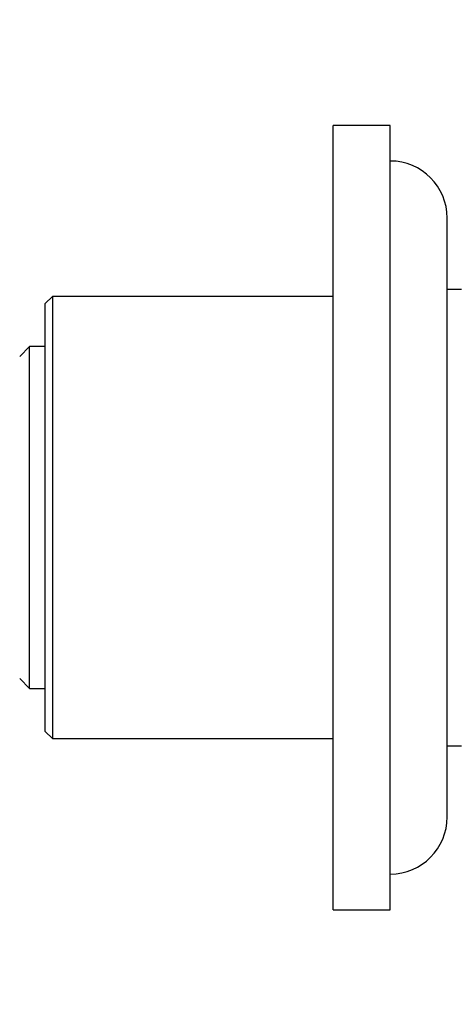
# Paper-space layout 'Layout1' of a CAD drawing. Units: millimetres. Extents: x 0 to 599, y 0 to 828.
# Drawn here: x 473 to 503, y 475 to 544 of the extents above; entities that cross this region are included whole.
import ezdxf
from ezdxf import colors
from ezdxf.entities.mleader import LeaderData, LeaderLine
from ezdxf.math import Vec2, Vec3

# ---------------------------------------------------------------- set-up
doc = ezdxf.new("R2010")
doc.units = ezdxf.units.MM
doc.layers.add('DV5_Défaut', color=7, linetype='Continuous')
doc.layers.add('Défaut', color=7, linetype='Continuous')

# ---------------------------------------------------------------- blocks, each defined once
blk = doc.blocks.new('_DOT')
at = {"color": 0}
blk.add_line((0, 0), (-1, 0), dxfattribs=at)
at = {"color": 0, "const_width": 0.333}
blk.add_lwpolyline([(-0.1665, 0, 1), (0.1665, 0, 1)], format="xyb", close=True, dxfattribs=at)
blk = doc.blocks.new('SE4')
at = {"layer": 'DV5_Défaut', "color": 7, "linetype": 'Continuous'}
for p, q in [((494.995, 481.368), (494.995, 536.368)), ((498.995, 536.368), (494.995, 536.368)), ((498.995, 481.368), (498.995, 536.368)), ((502.995, 487.868), (502.995, 529.868)), ((503.995, 524.868), (502.995, 524.868)), ((475.295, 524.368), (474.795, 523.868)), ((475.295, 524.368), (475.295, 493.368)), ((494.995, 524.368), (475.295, 524.368)), ((474.795, 493.868), (474.795, 523.868)), ((473.695, 520.868), (472.995, 520.168)), ((473.695, 496.868), (473.695, 520.868)), ((474.795, 520.868), (473.695, 520.868)), ((472.995, 497.568), (473.695, 496.868)), ((473.695, 496.868), (474.795, 496.868)), ((474.795, 493.868), (475.295, 493.368)), ((475.295, 493.368), (494.995, 493.368)), ((502.995, 492.868), (503.995, 492.868)), ((494.995, 481.368), (498.995, 481.368))]:
    blk.add_line(p, q, dxfattribs=at)
for centre, start, end in [((498.995, 529.868), 0, 90), ((498.995, 487.868), 270, 0)]:
    blk.add_arc(centre, 4, start, end, dxfattribs=at)

psp = doc.layouts.get("Layout1")

# ---------------------------------------------------------------- block references
at = {"layer": 'Défaut'}
psp.add_blockref('SE4', (0, 0), dxfattribs=at)

# ---------------------------------------------------------------- leaders
at = {"layer": 'Défaut', "color": 7, "linetype": 'Continuous'}
ml = psp.add_multileader_mtext('Standard', dxfattribs=at)
ml.set_content('{\\pxsm0.9;\\fSolid Edge ISO|b1||i0||c0|p34;\\W1.;02/06/2016\\P}', color=256)
ml.set_leader_properties()
ml.set_arrow_properties(name='DOT')
ml.build(insert=Vec2(0, 0))
ml.multileader.update_dxf_attribs({"leader_type": 0, "dogleg_length": 0, "arrow_head_size": 12})
ctx = ml.context
ctx.base_point, ctx.char_height, ctx.arrow_head_size, ctx.landing_gap_size = Vec3(509.567, 821.148), 12, 12, 4.2
notes = []
notes.append((ctx, [(0, (0, 0, 0), (0, 0), (1, 0), 1, [])]))
ctx.mtext.insert = Vec3(513.767, 827.268)
for ctx, leaders in notes:
    for number, flags, end, landing, length, lines in leaders:
        leader = LeaderData()
        leader.index, (leader.has_last_leader_line, leader.has_dogleg_vector, leader.attachment_direction) = number, flags
        leader.last_leader_point, leader.dogleg_vector, leader.dogleg_length = Vec3(end), Vec3(landing), length
        for number, points, colour, breaks in lines:
            line = LeaderLine()
            line.index, line.vertices, line.color, line.breaks = number, Vec3.list(points), colors.encode_raw_color(colour), breaks
            leader.lines.append(line)
        ctx.leaders.append(leader)

doc.saveas('drawing.dxf')
